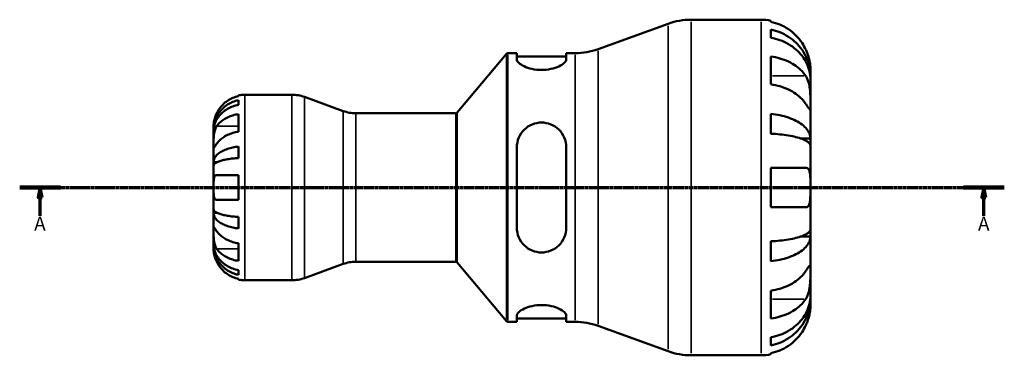
# Model space of a CAD drawing. Units: millimetres. Extents: x 0 to 905, y 0 to 594.
# Drawn here: x 275 to 524, y 222 to 307 of the extents above; entities that cross this region are included whole.
import ezdxf

# ---------------------------------------------------------------- set-up
doc = ezdxf.new("R2010")
doc.units = ezdxf.units.MM
doc.linetypes.add('CHAIN', pattern=[0.7087, 0.4724, -0.0591, 0.1181, -0.0591])
for name, color, linetype, lineweight in [('Section Line (ISO)', 7, 'CHAIN', 70), ('Visible (ISO)', 7, 'Continuous', 50), ('Visible Narrow (ISO)', 7, 'Continuous', 35)]:
    doc.layers.add(name, color=color, linetype=linetype, lineweight=lineweight)
doc.styles.add('Label Text (ISO)', font='tahoma.ttf')

# ---------------------------------------------------------------- blocks, each defined once
blk = doc.blocks.new('2dTransSection0')
at = {"layer": 'Section Line (ISO)', "linetype": 'CHAIN'}
blk.add_line((275.29, 264.1), (524.4, 264.1), dxfattribs=at)
at = {"layer": 'Section Line (ISO)', "linetype": 'Continuous', "lineweight": 140}
for p, q in [((275.29, 264.1), (285.61, 264.1)), ((514.08, 264.1), (524.4, 264.1))]:
    blk.add_line(p, q, dxfattribs=at)
at = {"layer": 'Section Line (ISO)', "linetype": 'Continuous'}
for p, q in [((280.45, 264.1), (279.95, 261.6)), ((280.45, 261.6), (280.45, 264.1)), ((280.95, 261.6), (280.45, 264.1)), ((519.24, 264.1), (518.74, 261.6)), ((519.24, 261.6), (519.24, 264.1)), ((519.74, 261.6), (519.24, 264.1)), ((279.95, 261.6), (280.95, 261.6)), ((280.45, 256.91), (280.45, 261.6)), ((518.74, 261.6), (519.74, 261.6)), ((519.24, 256.91), (519.24, 261.6))]:
    blk.add_line(p, q, dxfattribs=at)
at = {"layer": 'Section Line (ISO)', "linetype": 'Continuous', "flags": 128}
for points in [[(280.95, 261.6), (280.45, 264.1), (279.95, 261.6), (280.95, 261.6)], [(519.74, 261.6), (519.24, 264.1), (518.74, 261.6), (519.74, 261.6)]]:
    blk.add_lwpolyline(points, dxfattribs=at)
at = {"layer": 'Section Line (ISO)'}
for points in [[(280.95, 261.6), (280.45, 264.1), (279.95, 261.6), (280.95, 261.6)], [(519.74, 261.6), (519.24, 264.1), (518.74, 261.6), (519.74, 261.6)]]:
    blk.add_solid(points, dxfattribs=at)
at = {"layer": 'Section Line (ISO)', "char_height": 3.5, "attachment_point": 7, "style": 'Label Text (ISO)'}
for insert in [(278.96, 252.1), (517.75, 252.1)]:
    blk.add_mtext('A', dxfattribs=dict(at, insert=insert))

msp = doc.modelspace()

# ---------------------------------------------------------------- linework, layer by layer
at = {"layer": 'Visible (ISO)'}
for p, q in [((445.161, 306.596), (462.843, 306.596)), ((421.626, 299.121), (439.346, 305.571)), ((465.343, 306.343), (465.343, 306.047)), ((465.343, 304.085), (465.343, 302.009)), ((385.993, 283.075), (398.448, 297.917)), ((398.831, 298.096), (401.071, 298.096)), ((401.071, 298.096), (401.071, 296.53)), ((401.071, 297.246), (413.571, 297.246)), ((413.571, 298.096), (415.812, 298.096)), ((413.571, 296.53), (413.571, 298.096)), ((465.343, 297.295), (465.343, 290.224)), ((475.343, 292.18), (475.343, 294.096)), ((475.343, 292.18), (475.312, 292.18)), ((475.343, 291.414), (475.343, 292.18)), ((475.343, 285.309), (475.343, 291.414)), ((330.643, 287.223), (330.643, 287.437)), ((332.218, 287.596), (344.106, 287.596)), ((357.119, 283.463), (347.321, 287.029)), ((330.643, 285.007), (330.643, 286.215)), ((475.343, 276.494), (475.343, 285.309)), ((330.643, 278.222), (330.643, 282.677)), ((360.334, 282.896), (385.61, 282.896)), ((465.343, 282.735), (465.343, 277.725)), ((324.343, 278.716), (324.343, 279.721)), ((324.343, 278.333), (324.343, 278.716)), ((324.343, 278.716), (324.356, 278.716)), ((324.343, 275.145), (324.343, 278.333)), ((324.343, 270.534), (324.343, 275.145)), ((330.643, 271.55), (330.643, 274.466)), ((401.071, 274.296), (401.071, 253.896)), ((413.571, 253.896), (413.571, 274.296)), ((475.343, 276.494), (472.957, 276.494)), ((475.343, 274.646), (475.343, 276.494)), ((475.343, 264.096), (475.343, 274.646)), ((324.343, 269.61), (324.343, 270.534)), ((324.343, 270.534), (325.252, 270.534)), ((324.343, 264.096), (324.343, 269.61)), ((465.343, 269.096), (465.343, 259.096)), ((330.643, 260.946), (330.643, 267.246)), ((324.343, 258.582), (324.343, 264.096)), ((475.343, 253.546), (475.343, 264.096)), ((324.343, 257.658), (324.343, 258.582)), ((324.343, 253.047), (324.343, 257.658)), ((324.343, 257.658), (325.252, 257.658)), ((330.643, 253.726), (330.643, 256.642)), ((324.343, 249.859), (324.343, 253.047)), ((475.343, 251.698), (472.957, 251.698)), ((475.343, 251.698), (475.343, 253.546)), ((475.343, 242.883), (475.343, 251.698)), ((324.343, 249.476), (324.343, 249.859)), ((324.343, 248.471), (324.343, 249.476)), ((324.343, 249.476), (324.356, 249.476)), ((330.643, 245.515), (330.643, 249.97)), ((465.343, 250.467), (465.343, 245.457)), ((357.119, 244.729), (347.321, 241.163)), ((360.334, 245.296), (385.61, 245.296)), ((385.993, 245.117), (398.448, 230.275)), ((330.643, 241.977), (330.643, 243.185)), ((475.343, 236.778), (475.343, 242.883)), ((330.643, 240.755), (330.643, 240.969)), ((332.218, 240.596), (344.106, 240.596)), ((465.343, 237.968), (465.343, 230.897)), ((475.343, 236.012), (475.343, 236.778)), ((475.343, 236.012), (475.312, 236.012)), ((475.343, 234.096), (475.343, 236.012)), ((398.831, 230.096), (401.071, 230.096)), ((401.071, 231.662), (401.071, 230.096)), ((401.071, 230.946), (413.571, 230.946)), ((413.571, 230.096), (413.571, 231.662)), ((413.571, 230.096), (415.812, 230.096)), ((421.626, 229.071), (439.346, 222.621)), ((465.343, 226.183), (465.343, 224.107)), ((465.343, 222.145), (465.343, 221.849)), ((445.161, 221.596), (462.843, 221.596))]:
    msp.add_line(p, q, dxfattribs=at)
for centre, radius, start, end in [((445.161, 289.596), 17, 90, 110), ((462.843, 294.096), 12.5, 78.46304, 90), ((415.812, 315.096), 17, 270, 290), ((398.831, 297.596), 0.5, 90, 140), ((332.218, 279.721), 7.875, 90, 101.53696), ((344.106, 278.196), 9.4, 70, 90), ((360.334, 292.296), 9.4, 250, 270), ((385.61, 283.396), 0.5, 270, 320), ((360.334, 235.896), 9.4, 90, 110), ((385.61, 244.796), 0.5, 40, 90), ((332.218, 248.471), 7.875, 258.46304, 270), ((344.106, 249.996), 9.4, 270, 290), ((398.831, 230.596), 0.5, 220, 270), ((415.812, 213.096), 17, 70, 90), ((445.161, 238.596), 17, 250, 270), ((462.843, 234.096), 12.5, 270, 281.53696)]:
    msp.add_arc(centre, radius, start, end, dxfattribs=at)
for points, knots in [([(474.138, 299.096), (473.882, 299.641), (473.574, 300.193), (472.757, 301.423), (472.213, 302.079), (471.12, 303.176), (470.472, 303.72), (469.074, 304.658), (468.325, 305.052), (466.922, 305.636), (466.142, 305.882), (465.343, 306.047)], [6.1350469, 6.1350469, 6.1350469, 6.1350469, 6.3084728, 6.3084728, 6.5414503, 6.5414503, 6.7730229, 6.7730229, 7.0045956, 7.0045956, 7.2289364, 7.2289364, 7.2289364, 7.2289364]), ([(465.343, 304.085), (466.145, 303.926), (466.928, 303.687), (468.334, 303.122), (469.083, 302.741), (470.481, 301.835), (471.13, 301.31), (472.222, 300.251), (472.764, 299.62), (473.7, 298.261), (474.093, 297.534), (474.685, 296.147), (474.938, 295.36), (475.267, 293.752), (475.343, 292.931), (475.343, 292.18)], [0.2371476, 0.2371476, 0.2371476, 0.2371476, 0.4622755, 0.4622755, 0.6937459, 0.6937459, 0.9252164, 0.9252164, 1.1572518, 1.1572518, 1.3892871, 1.3892871, 1.6221879, 1.6221879, 1.8550887, 1.8550887, 1.8550887, 1.8550887]), ([(475.343, 291.414), (475.343, 292.083), (475.267, 292.814), (474.938, 294.245), (474.685, 294.945), (474.093, 296.179), (473.7, 296.827), (472.764, 298.036), (472.222, 298.598), (471.13, 299.54), (470.481, 300.007), (469.083, 300.814), (468.334, 301.153), (466.928, 301.655), (466.145, 301.868), (465.343, 302.009)], [5.5740571, 5.5740571, 5.5740571, 5.5740571, 5.8069579, 5.8069579, 6.0398587, 6.0398587, 6.271894, 6.271894, 6.5039294, 6.5039294, 6.7353999, 6.7353999, 6.9668704, 6.9668704, 7.1919982, 7.1919982, 7.1919982, 7.1919982]), ([(475.343, 294.096), (475.343, 294.096), (475.344, 294.16), (475.338, 294.441), (475.33, 294.683), (475.273, 295.292), (475.228, 295.636), (475.087, 296.368), (475, 296.738), (474.813, 297.376), (474.731, 297.629), (474.555, 298.12), (474.462, 298.356), (474.291, 298.761), (474.216, 298.929), (474.138, 299.096)], [0, 0, 0, 0, 0.13904224, 0.13904224, 0.3069836, 0.3069836, 0.45640172, 0.45640172, 0.58715519, 0.58715519, 0.67036591, 0.67036591, 0.74645478, 0.74645478, 0.80112917, 0.80112917, 0.80112917, 0.80112917]), ([(413.571, 296.53), (413.571, 296.276), (413.406, 295.971), (412.745, 295.347), (412.249, 295.028), (411.135, 294.511), (410.453, 294.272), (408.941, 293.941), (408.11, 293.852), (406.516, 293.852), (405.668, 293.945), (404.132, 294.288), (403.442, 294.535), (402.345, 295.058), (401.868, 295.371), (401.23, 295.983), (401.071, 296.281), (401.071, 296.53)], [0.9547362, 0.9547362, 0.9547362, 0.9547362, 1.2091216, 1.2091216, 1.463507, 1.463507, 1.6999776, 1.6999776, 1.9364483, 1.9364483, 2.1780687, 2.1780687, 2.4196892, 2.4196892, 2.6689555, 2.6689555, 2.9182218, 2.9182218, 2.9182218, 2.9182218]), ([(465.343, 297.295), (466.142, 297.179), (466.922, 297.005), (468.325, 296.592), (469.074, 296.313), (470.472, 295.65), (471.12, 295.265), (472.213, 294.489), (472.757, 294.026), (473.574, 293.156), (473.882, 292.765), (474.138, 292.38)], [0.2371559, 0.2371559, 0.2371559, 0.2371559, 0.4614966, 0.4614966, 0.6930693, 0.6930693, 0.924642, 0.924642, 1.1576195, 1.1576195, 1.3310454, 1.3310454, 1.3310454, 1.3310454]), ([(474.138, 292.38), (474.214, 292.266), (474.287, 292.145), (474.491, 291.771), (474.612, 291.502), (474.831, 290.909), (474.926, 290.586), (475.114, 289.771), (475.189, 289.274), (475.302, 288.144), (475.325, 287.524), (475.346, 286.332), (475.343, 285.777), (475.343, 285.309)], [-0.80549596, -0.80549596, -0.80549596, -0.80549596, -0.75183339, -0.75183339, -0.64811579, -0.64811579, -0.53942343, -0.53942343, -0.38723334, -0.38723334, -0.19834363, -0.19834363, 0, 0, 0, 0]), ([(474.138, 285.309), (473.882, 285.694), (473.574, 286.085), (472.757, 286.955), (472.213, 287.418), (471.12, 288.194), (470.472, 288.579), (469.074, 289.242), (468.325, 289.521), (466.922, 289.933), (466.142, 290.108), (465.343, 290.224)], [6.1350469, 6.1350469, 6.1350469, 6.1350469, 6.3084728, 6.3084728, 6.5414503, 6.5414503, 6.7730229, 6.7730229, 7.0045956, 7.0045956, 7.2289364, 7.2289364, 7.2289364, 7.2289364]), ([(330.643, 287.223), (330.141, 287.12), (329.651, 286.965), (328.768, 286.597), (328.296, 286.349), (327.416, 285.757), (327.008, 285.414), (326.319, 284.721), (325.976, 284.307), (325.468, 283.541), (325.279, 283.204), (325.121, 282.871)], [0.14941001, 0.14941001, 0.14941001, 0.14941001, 0.29044502, 0.29044502, 0.43634177, 0.43634177, 0.58223851, 0.58223851, 0.72934673, 0.72934673, 0.83526259, 0.83526259, 0.83526259, 0.83526259]), ([(324.343, 278.716), (324.343, 279.189), (324.391, 279.705), (324.598, 280.717), (324.757, 281.213), (325.129, 282.085), (325.377, 282.543), (325.965, 283.399), (326.306, 283.796), (326.993, 284.463), (327.402, 284.795), (328.284, 285.367), (328.756, 285.607), (329.643, 285.963), (330.137, 286.114), (330.643, 286.215)], [3.5133942, 3.5133942, 3.5133942, 3.5133942, 3.6599759, 3.6599759, 3.8065576, 3.8065576, 3.952571, 3.952571, 4.0985843, 4.0985843, 4.244542, 4.244542, 4.3904997, 4.3904997, 4.5326255, 4.5326255, 4.5326255, 4.5326255]), ([(330.643, 285.007), (330.138, 284.918), (329.645, 284.784), (328.759, 284.467), (328.287, 284.254), (327.406, 283.746), (326.997, 283.451), (326.31, 282.858), (325.968, 282.504), (325.379, 281.743), (325.131, 281.335), (324.758, 280.557), (324.599, 280.116), (324.391, 279.215), (324.343, 278.754), (324.343, 278.333)], [0.1494024, 0.1494024, 0.1494024, 0.1494024, 0.2912498, 0.2912498, 0.4370651, 0.4370651, 0.5828803, 0.5828803, 0.7290354, 0.7290354, 0.8751905, 0.8751905, 1.0219149, 1.0219149, 1.1686392, 1.1686392, 1.1686392, 1.1686392]), ([(475.343, 285.309), (475.343, 285.05), (475.343, 284.82), (475.341, 284.413), (475.339, 284.243), (475.317, 283.94), (475.291, 283.849), (475.183, 283.841), (475.105, 283.916), (474.911, 284.164), (474.816, 284.3), (474.595, 284.623), (474.471, 284.808), (474.271, 285.108), (474.206, 285.207), (474.138, 285.309)], [0, 0, 0, 0, 0.11001315, 0.11001315, 0.22756875, 0.22756875, 0.39041262, 0.39041262, 0.54459104, 0.54459104, 0.65219658, 0.65219658, 0.75650694, 0.75650694, 0.80454923, 0.80454923, 0.80454923, 0.80454923]), ([(325.121, 282.871), (325.059, 282.74), (325, 282.608), (324.864, 282.282), (324.791, 282.09), (324.66, 281.701), (324.603, 281.506), (324.488, 281.057), (324.442, 280.815), (324.37, 280.331), (324.355, 280.114), (324.342, 279.804), (324.343, 279.721), (324.343, 279.721)], [-0.50816407, -0.50816407, -0.50816407, -0.50816407, -0.46460526, -0.46460526, -0.40154747, -0.40154747, -0.3356183, -0.3356183, -0.24286964, -0.24286964, -0.12490659, -0.12490659, 0, 0, 0, 0]), ([(325.121, 279.599), (325.279, 279.835), (325.468, 280.073), (325.976, 280.615), (326.319, 280.908), (327.008, 281.398), (327.416, 281.64), (328.296, 282.058), (328.768, 282.234), (329.651, 282.494), (330.141, 282.604), (330.643, 282.677)], [3.89239507, 3.89239507, 3.89239507, 3.89239507, 3.99831093, 3.99831093, 4.14541915, 4.14541915, 4.2913159, 4.2913159, 4.43721264, 4.43721264, 4.57824766, 4.57824766, 4.57824766, 4.57824766]), ([(465.343, 282.735), (466.145, 282.652), (466.928, 282.526), (468.334, 282.23), (469.083, 282.031), (470.481, 281.556), (471.13, 281.28), (472.222, 280.725), (472.764, 280.395), (473.7, 279.682), (474.093, 279.301), (474.685, 278.574), (474.938, 278.161), (475.267, 277.318), (475.343, 276.888), (475.343, 276.494)], [0.2371476, 0.2371476, 0.2371476, 0.2371476, 0.4622755, 0.4622755, 0.6937459, 0.6937459, 0.9252164, 0.9252164, 1.1572518, 1.1572518, 1.3892871, 1.3892871, 1.6221879, 1.6221879, 1.8550887, 1.8550887, 1.8550887, 1.8550887]), ([(324.343, 275.145), (324.343, 275.3), (324.343, 275.472), (324.344, 275.854), (324.346, 276.065), (324.358, 276.605), (324.373, 276.94), (324.438, 277.595), (324.485, 277.909), (324.603, 278.42), (324.661, 278.621), (324.796, 278.994), (324.872, 279.165), (325.008, 279.421), (325.063, 279.513), (325.121, 279.599)], [0, 0, 0, 0, 0.06608139, 0.06608139, 0.13667451, 0.13667451, 0.23873403, 0.23873403, 0.33457773, 0.33457773, 0.40157847, 0.40157847, 0.46685307, 0.46685307, 0.50745344, 0.50745344, 0.50745344, 0.50745344]), ([(401.071, 274.296), (401.071, 275.105), (401.237, 275.957), (401.898, 277.516), (402.393, 278.224), (403.508, 279.304), (404.19, 279.766), (405.702, 280.388), (406.533, 280.546), (407.321, 280.546), (408.11, 280.546), (408.941, 280.388), (410.453, 279.766), (411.135, 279.304), (412.249, 278.224), (412.745, 277.516), (413.406, 275.957), (413.571, 275.105), (413.571, 274.296)], [-0.981712, -0.981712, -0.981712, -0.981712, -0.7273266, -0.7273266, -0.4729413, -0.4729413, -0.2364706, -0.2364706, 0, 0, 0, 0.2364706, 0.2364706, 0.4729413, 0.4729413, 0.7273266, 0.7273266, 0.981712, 0.981712, 0.981712, 0.981712]), ([(330.643, 278.222), (330.141, 278.149), (329.651, 278.039), (328.768, 277.779), (328.296, 277.604), (327.416, 277.185), (327.008, 276.943), (326.319, 276.453), (325.976, 276.16), (325.468, 275.618), (325.279, 275.38), (325.121, 275.145)], [0.14941001, 0.14941001, 0.14941001, 0.14941001, 0.29044502, 0.29044502, 0.43634177, 0.43634177, 0.58223851, 0.58223851, 0.72934673, 0.72934673, 0.83526259, 0.83526259, 0.83526259, 0.83526259]), ([(475.343, 274.646), (475.343, 274.841), (475.267, 275.053), (474.938, 275.469), (474.685, 275.672), (474.093, 276.031), (473.7, 276.219), (472.764, 276.57), (472.222, 276.734), (471.13, 277.007), (470.481, 277.143), (469.083, 277.378), (468.334, 277.476), (466.928, 277.622), (466.145, 277.684), (465.343, 277.725)], [5.5740571, 5.5740571, 5.5740571, 5.5740571, 5.8069579, 5.8069579, 6.0398587, 6.0398587, 6.2718941, 6.2718941, 6.5039294, 6.5039294, 6.7353999, 6.7353999, 6.9668704, 6.9668704, 7.1919983, 7.1919983, 7.1919983, 7.1919983]), ([(325.121, 275.145), (325.063, 275.058), (325.008, 274.976), (324.872, 274.775), (324.796, 274.664), (324.661, 274.472), (324.603, 274.394), (324.488, 274.256), (324.442, 274.217), (324.37, 274.229), (324.355, 274.309), (324.342, 274.617), (324.343, 274.85), (324.343, 275.145)], [-0.50766593, -0.50766593, -0.50766593, -0.50766593, -0.46718991, -0.46718991, -0.40200215, -0.40200215, -0.33506637, -0.33506637, -0.24300458, -0.24300458, -0.12488859, -0.12488859, 0, 0, 0, 0]), ([(324.343, 270.534), (324.343, 270.783), (324.391, 271.054), (324.599, 271.585), (324.758, 271.845), (325.131, 272.302), (325.379, 272.543), (325.968, 272.991), (326.31, 273.2), (326.997, 273.549), (327.406, 273.723), (328.287, 274.022), (328.759, 274.148), (329.645, 274.334), (330.138, 274.413), (330.643, 274.466)], [3.5133937, 3.5133937, 3.5133937, 3.5133937, 3.6601181, 3.6601181, 3.8068425, 3.8068425, 3.9529976, 3.9529976, 4.0991526, 4.0991526, 4.2449679, 4.2449679, 4.3907831, 4.3907831, 4.5326305, 4.5326305, 4.5326305, 4.5326305]), ([(330.643, 271.55), (330.137, 271.524), (329.643, 271.485), (328.756, 271.393), (328.284, 271.331), (327.402, 271.183), (326.993, 271.097), (326.306, 270.924), (325.965, 270.822), (325.377, 270.6), (325.129, 270.482), (324.757, 270.256), (324.598, 270.128), (324.391, 269.866), (324.343, 269.733), (324.343, 269.61)], [0.1494079, 0.1494079, 0.1494079, 0.1494079, 0.2915337, 0.2915337, 0.4374914, 0.4374914, 0.5834491, 0.5834491, 0.7294624, 0.7294624, 0.8754758, 0.8754758, 1.0220575, 1.0220575, 1.1686392, 1.1686392, 1.1686392, 1.1686392]), ([(465.343, 269.096), (466.142, 269.096), (466.922, 269.096), (468.325, 269.096), (469.074, 269.096), (470.472, 269.096), (471.12, 269.096), (472.213, 269.096), (472.757, 269.096), (473.574, 269.096), (473.882, 269.096), (474.138, 269.096)], [0.2371559, 0.2371559, 0.2371559, 0.2371559, 0.4614966, 0.4614966, 0.6930693, 0.6930693, 0.924642, 0.924642, 1.1576195, 1.1576195, 1.3310454, 1.3310454, 1.3310454, 1.3310454]), ([(474.138, 269.096), (474.226, 269.096), (474.31, 269.085), (474.513, 269.03), (474.626, 268.969), (474.833, 268.782), (474.925, 268.651), (475.113, 268.248), (475.19, 267.941), (475.303, 267.125), (475.325, 266.598), (475.346, 265.41), (475.343, 264.756), (475.343, 264.096)], [-0.80030455, -0.80030455, -0.80030455, -0.80030455, -0.73902747, -0.73902747, -0.64314065, -0.64314065, -0.53879935, -0.53879935, -0.38557884, -0.38557884, -0.19805199, -0.19805199, 0, 0, 0, 0]), ([(324.343, 264.096), (324.343, 264.346), (324.343, 264.596), (324.345, 265.107), (324.347, 265.365), (324.37, 265.961), (324.397, 266.274), (324.495, 266.701), (324.548, 266.843), (324.662, 267.027), (324.713, 267.085), (324.823, 267.172), (324.881, 267.202), (324.999, 267.238), (325.059, 267.246), (325.121, 267.246)], [0, 0, 0, 0, 0.07514839, 0.07514839, 0.15775683, 0.15775683, 0.27887104, 0.27887104, 0.36056434, 0.36056434, 0.41315921, 0.41315921, 0.46174689, 0.46174689, 0.50485698, 0.50485698, 0.50485698, 0.50485698]), ([(325.121, 267.246), (325.279, 267.246), (325.468, 267.246), (325.976, 267.246), (326.319, 267.246), (327.008, 267.246), (327.416, 267.246), (328.296, 267.246), (328.768, 267.246), (329.651, 267.246), (330.141, 267.246), (330.643, 267.246)], [3.89239507, 3.89239507, 3.89239507, 3.89239507, 3.99831093, 3.99831093, 4.14541915, 4.14541915, 4.2913159, 4.2913159, 4.43721264, 4.43721264, 4.57824766, 4.57824766, 4.57824766, 4.57824766]), ([(325.121, 260.946), (325.115, 260.946), (325.109, 260.946), (325.024, 260.948), (324.95, 260.964), (324.823, 261.02), (324.769, 261.058), (324.661, 261.165), (324.61, 261.239), (324.492, 261.485), (324.442, 261.684), (324.37, 262.201), (324.355, 262.527), (324.342, 263.268), (324.343, 263.679), (324.343, 264.096)], [-0.51072287, -0.51072287, -0.51072287, -0.51072287, -0.50653573, -0.50653573, -0.4498196, -0.4498196, -0.40070764, -0.40070764, -0.34173664, -0.34173664, -0.24159774, -0.24159774, -0.12498377, -0.12498377, 0, 0, 0, 0]), ([(475.343, 264.096), (475.343, 263.688), (475.344, 263.281), (475.34, 262.454), (475.336, 262.039), (475.3, 261.091), (475.257, 260.599), (475.102, 259.927), (475.016, 259.702), (474.822, 259.399), (474.725, 259.299), (474.501, 259.155), (474.374, 259.114), (474.203, 259.097), (474.171, 259.096), (474.138, 259.096)], [-3.4720969, -3.4720969, -3.4720969, -3.4720969, -3.34968047, -3.34968047, -3.21609652, -3.21609652, -3.02231789, -3.02231789, -2.88911927, -2.88911927, -2.78956082, -2.78956082, -2.68657695, -2.68657695, -2.66294286, -2.66294286, -2.66294286, -2.66294286]), ([(330.643, 260.946), (330.141, 260.946), (329.651, 260.946), (328.768, 260.946), (328.296, 260.946), (327.416, 260.946), (327.008, 260.946), (326.319, 260.946), (325.976, 260.946), (325.468, 260.946), (325.279, 260.946), (325.121, 260.946)], [0.14941001, 0.14941001, 0.14941001, 0.14941001, 0.29044502, 0.29044502, 0.43634177, 0.43634177, 0.58223851, 0.58223851, 0.72934673, 0.72934673, 0.83526259, 0.83526259, 0.83526259, 0.83526259]), ([(474.138, 259.096), (473.882, 259.096), (473.574, 259.096), (472.757, 259.096), (472.213, 259.096), (471.12, 259.096), (470.472, 259.096), (469.074, 259.096), (468.325, 259.096), (466.922, 259.096), (466.142, 259.096), (465.343, 259.096)], [6.1350469, 6.1350469, 6.1350469, 6.1350469, 6.3084728, 6.3084728, 6.5414503, 6.5414503, 6.7730229, 6.7730229, 7.0045956, 7.0045956, 7.2289364, 7.2289364, 7.2289364, 7.2289364]), ([(324.343, 258.582), (324.343, 258.459), (324.391, 258.325), (324.599, 258.063), (324.758, 257.935), (325.131, 257.709), (325.379, 257.591), (325.968, 257.369), (326.31, 257.267), (326.997, 257.094), (327.406, 257.009), (328.287, 256.861), (328.759, 256.799), (329.645, 256.707), (330.138, 256.668), (330.643, 256.642)], [3.5133937, 3.5133937, 3.5133937, 3.5133937, 3.6601181, 3.6601181, 3.8068425, 3.8068425, 3.9529976, 3.9529976, 4.0991526, 4.0991526, 4.2449679, 4.2449679, 4.3907831, 4.3907831, 4.5326305, 4.5326305, 4.5326305, 4.5326305]), ([(330.643, 253.726), (330.138, 253.779), (329.645, 253.858), (328.759, 254.044), (328.287, 254.17), (327.406, 254.469), (326.997, 254.643), (326.31, 254.992), (325.968, 255.201), (325.379, 255.649), (325.131, 255.89), (324.758, 256.347), (324.599, 256.607), (324.391, 257.138), (324.343, 257.409), (324.343, 257.658)], [0.1494024, 0.1494024, 0.1494024, 0.1494024, 0.2912498, 0.2912498, 0.4370651, 0.4370651, 0.5828803, 0.5828803, 0.7290354, 0.7290354, 0.8751905, 0.8751905, 1.0219149, 1.0219149, 1.1686392, 1.1686392, 1.1686392, 1.1686392]), ([(325.121, 248.593), (325.063, 248.679), (325.008, 248.771), (324.872, 249.026), (324.796, 249.198), (324.661, 249.571), (324.603, 249.772), (324.488, 250.271), (324.442, 250.572), (324.37, 251.268), (324.355, 251.656), (324.342, 252.403), (324.343, 252.753), (324.343, 253.047)], [-0.50766593, -0.50766593, -0.50766593, -0.50766593, -0.46718991, -0.46718991, -0.40200215, -0.40200215, -0.33506637, -0.33506637, -0.24300458, -0.24300458, -0.12488859, -0.12488859, 0, 0, 0, 0]), ([(324.343, 253.047), (324.343, 253.203), (324.343, 253.342), (324.344, 253.59), (324.346, 253.696), (324.358, 253.894), (324.373, 253.959), (324.438, 253.978), (324.485, 253.94), (324.603, 253.799), (324.661, 253.72), (324.796, 253.528), (324.872, 253.417), (325.008, 253.216), (325.063, 253.134), (325.121, 253.047)], [0, 0, 0, 0, 0.06608139, 0.06608139, 0.13667451, 0.13667451, 0.23873403, 0.23873403, 0.33457773, 0.33457773, 0.40157847, 0.40157847, 0.46685307, 0.46685307, 0.50745344, 0.50745344, 0.50745344, 0.50745344]), ([(325.121, 253.047), (325.277, 252.815), (325.463, 252.58), (325.965, 252.042), (326.306, 251.749), (326.993, 251.258), (327.402, 251.014), (328.284, 250.593), (328.757, 250.416), (329.644, 250.154), (330.138, 250.044), (330.643, 249.97)], [3.89240184, 3.89240184, 3.89240184, 3.89240184, 3.99678632, 3.99678632, 4.14339205, 4.14339205, 4.28980063, 4.28980063, 4.43620921, 4.43620921, 4.57823442, 4.57823442, 4.57823442, 4.57823442]), ([(413.571, 253.896), (413.571, 253.087), (413.406, 252.235), (412.745, 250.676), (412.249, 249.968), (411.135, 248.888), (410.453, 248.426), (408.941, 247.804), (408.11, 247.646), (406.533, 247.646), (405.702, 247.804), (404.19, 248.426), (403.508, 248.888), (402.393, 249.968), (401.898, 250.676), (401.237, 252.235), (401.071, 253.087), (401.071, 253.896)], [0.9547362, 0.9547362, 0.9547362, 0.9547362, 1.2091216, 1.2091216, 1.463507, 1.463507, 1.6999776, 1.6999776, 1.9364483, 1.9364483, 2.1729189, 2.1729189, 2.4093895, 2.4093895, 2.6637749, 2.6637749, 2.9181603, 2.9181603, 2.9181603, 2.9181603]), ([(465.343, 250.467), (466.145, 250.508), (466.928, 250.57), (468.334, 250.716), (469.083, 250.814), (470.481, 251.049), (471.13, 251.185), (472.222, 251.458), (472.764, 251.622), (473.7, 251.973), (474.093, 252.161), (474.685, 252.52), (474.938, 252.723), (475.267, 253.139), (475.343, 253.351), (475.343, 253.546)], [0.2371476, 0.2371476, 0.2371476, 0.2371476, 0.4622755, 0.4622755, 0.6937459, 0.6937459, 0.9252164, 0.9252164, 1.1572518, 1.1572518, 1.3892871, 1.3892871, 1.6221879, 1.6221879, 1.8550887, 1.8550887, 1.8550887, 1.8550887]), ([(475.343, 251.698), (475.343, 251.304), (475.267, 250.874), (474.938, 250.031), (474.685, 249.618), (474.093, 248.891), (473.7, 248.51), (472.764, 247.797), (472.222, 247.467), (471.13, 246.912), (470.481, 246.636), (469.083, 246.161), (468.334, 245.962), (466.928, 245.666), (466.145, 245.54), (465.343, 245.457)], [5.5740571, 5.5740571, 5.5740571, 5.5740571, 5.8069579, 5.8069579, 6.0398587, 6.0398587, 6.271894, 6.271894, 6.5039294, 6.5039294, 6.7353999, 6.7353999, 6.9668704, 6.9668704, 7.1919982, 7.1919982, 7.1919982, 7.1919982]), ([(324.343, 249.859), (324.343, 249.438), (324.391, 248.977), (324.599, 248.076), (324.758, 247.635), (325.131, 246.857), (325.379, 246.449), (325.968, 245.688), (326.31, 245.334), (326.997, 244.741), (327.406, 244.446), (328.287, 243.938), (328.759, 243.725), (329.645, 243.408), (330.138, 243.274), (330.643, 243.185)], [3.5133937, 3.5133937, 3.5133937, 3.5133937, 3.6601181, 3.6601181, 3.8068425, 3.8068425, 3.9529976, 3.9529976, 4.0991526, 4.0991526, 4.2449679, 4.2449679, 4.3907831, 4.3907831, 4.5326305, 4.5326305, 4.5326305, 4.5326305]), ([(330.643, 241.977), (330.137, 242.078), (329.643, 242.229), (328.756, 242.585), (328.284, 242.825), (327.402, 243.397), (326.993, 243.729), (326.306, 244.396), (325.965, 244.793), (325.377, 245.649), (325.129, 246.107), (324.757, 246.979), (324.598, 247.475), (324.391, 248.487), (324.343, 249.003), (324.343, 249.476)], [0.1494079, 0.1494079, 0.1494079, 0.1494079, 0.2915337, 0.2915337, 0.4374914, 0.4374914, 0.5834491, 0.5834491, 0.7294624, 0.7294624, 0.8754758, 0.8754758, 1.0220575, 1.0220575, 1.1686392, 1.1686392, 1.1686392, 1.1686392]), ([(324.343, 248.471), (324.343, 248.471), (324.343, 248.448), (324.344, 248.354), (324.346, 248.28), (324.359, 248.01), (324.379, 247.768), (324.465, 247.257), (324.515, 247.02), (324.633, 246.583), (324.692, 246.392), (324.828, 246.003), (324.905, 245.805), (325.032, 245.512), (325.076, 245.416), (325.121, 245.321)], [-2.17667965, -2.17667965, -2.17667965, -2.17667965, -2.11086653, -2.11086653, -2.04055216, -2.04055216, -1.91738302, -1.91738302, -1.82942275, -1.82942275, -1.76558177, -1.76558177, -1.70117883, -1.70117883, -1.66961913, -1.66961913, -1.66961913, -1.66961913]), ([(330.643, 245.515), (330.141, 245.588), (329.651, 245.698), (328.768, 245.958), (328.296, 246.134), (327.416, 246.552), (327.008, 246.794), (326.319, 247.284), (325.976, 247.577), (325.468, 248.119), (325.279, 248.357), (325.121, 248.593)], [0.14941001, 0.14941001, 0.14941001, 0.14941001, 0.29044502, 0.29044502, 0.43634177, 0.43634177, 0.58223851, 0.58223851, 0.72934673, 0.72934673, 0.83526259, 0.83526259, 0.83526259, 0.83526259]), ([(325.121, 245.321), (325.279, 244.988), (325.468, 244.651), (325.976, 243.885), (326.319, 243.471), (327.008, 242.778), (327.416, 242.435), (328.296, 241.843), (328.768, 241.595), (329.651, 241.227), (330.141, 241.072), (330.643, 240.969)], [3.89239507, 3.89239507, 3.89239507, 3.89239507, 3.99831093, 3.99831093, 4.14541915, 4.14541915, 4.2913159, 4.2913159, 4.43721264, 4.43721264, 4.57824766, 4.57824766, 4.57824766, 4.57824766]), ([(474.138, 242.883), (474.214, 242.997), (474.287, 243.107), (474.491, 243.414), (474.612, 243.595), (474.831, 243.914), (474.926, 244.048), (475.114, 244.286), (475.189, 244.354), (475.302, 244.337), (475.325, 244.21), (475.346, 243.72), (475.343, 243.35), (475.343, 242.883)], [-0.80549596, -0.80549596, -0.80549596, -0.80549596, -0.75183339, -0.75183339, -0.64811579, -0.64811579, -0.53942343, -0.53942343, -0.38723334, -0.38723334, -0.19834363, -0.19834363, 0, 0, 0, 0]), ([(465.343, 237.968), (466.142, 238.084), (466.922, 238.259), (468.325, 238.671), (469.074, 238.95), (470.472, 239.613), (471.12, 239.998), (472.213, 240.774), (472.757, 241.237), (473.574, 242.107), (473.882, 242.498), (474.138, 242.883)], [0.2371559, 0.2371559, 0.2371559, 0.2371559, 0.4614966, 0.4614966, 0.6930693, 0.6930693, 0.924642, 0.924642, 1.1576195, 1.1576195, 1.3310454, 1.3310454, 1.3310454, 1.3310454]), ([(475.343, 242.883), (475.343, 242.623), (475.343, 242.336), (475.341, 241.696), (475.339, 241.342), (475.317, 240.459), (475.291, 239.922), (475.183, 238.871), (475.105, 238.368), (474.911, 237.554), (474.816, 237.236), (474.595, 236.648), (474.471, 236.38), (474.271, 236.022), (474.206, 235.914), (474.138, 235.812)], [0, 0, 0, 0, 0.11001315, 0.11001315, 0.22756875, 0.22756875, 0.39041262, 0.39041262, 0.54459104, 0.54459104, 0.65219658, 0.65219658, 0.75650694, 0.75650694, 0.80454923, 0.80454923, 0.80454923, 0.80454923]), ([(465.343, 226.183), (466.145, 226.324), (466.928, 226.537), (468.334, 227.039), (469.083, 227.378), (470.481, 228.185), (471.13, 228.652), (472.222, 229.594), (472.764, 230.156), (473.7, 231.365), (474.093, 232.013), (474.685, 233.247), (474.938, 233.947), (475.267, 235.378), (475.343, 236.109), (475.343, 236.778)], [0.2371476, 0.2371476, 0.2371476, 0.2371476, 0.4622755, 0.4622755, 0.6937459, 0.6937459, 0.9252164, 0.9252164, 1.1572518, 1.1572518, 1.3892871, 1.3892871, 1.6221879, 1.6221879, 1.8550887, 1.8550887, 1.8550887, 1.8550887]), ([(401.071, 231.662), (401.071, 231.916), (401.237, 232.221), (401.898, 232.845), (402.393, 233.164), (403.508, 233.681), (404.19, 233.92), (405.702, 234.251), (406.533, 234.34), (407.321, 234.34), (408.127, 234.34), (408.974, 234.247), (410.511, 233.904), (411.201, 233.657), (412.298, 233.134), (412.775, 232.821), (413.412, 232.209), (413.571, 231.911), (413.571, 231.662)], [-0.981712, -0.981712, -0.981712, -0.981712, -0.7273266, -0.7273266, -0.4729413, -0.4729413, -0.2364706, -0.2364706, 0, 0, 0, 0.2416205, 0.2416205, 0.4832409, 0.4832409, 0.7325072, 0.7325072, 0.9817735, 0.9817735, 0.9817735, 0.9817735]), ([(475.343, 236.012), (475.343, 235.261), (475.267, 234.44), (474.938, 232.832), (474.685, 232.045), (474.093, 230.658), (473.7, 229.931), (472.764, 228.572), (472.222, 227.941), (471.13, 226.882), (470.481, 226.357), (469.083, 225.451), (468.334, 225.07), (466.928, 224.505), (466.145, 224.266), (465.343, 224.107)], [5.5740571, 5.5740571, 5.5740571, 5.5740571, 5.8069579, 5.8069579, 6.0398587, 6.0398587, 6.2718941, 6.2718941, 6.5039294, 6.5039294, 6.7353999, 6.7353999, 6.9668704, 6.9668704, 7.1919983, 7.1919983, 7.1919983, 7.1919983]), ([(474.138, 235.812), (473.882, 235.427), (473.574, 235.036), (472.757, 234.166), (472.213, 233.703), (471.12, 232.927), (470.472, 232.542), (469.074, 231.879), (468.325, 231.6), (466.922, 231.187), (466.142, 231.013), (465.343, 230.897)], [6.1350471, 6.1350471, 6.1350471, 6.1350471, 6.308473, 6.308473, 6.5414504, 6.5414504, 6.7730231, 6.7730231, 7.0045958, 7.0045958, 7.2289365, 7.2289365, 7.2289365, 7.2289365]), ([(474.138, 229.096), (474.226, 229.284), (474.31, 229.473), (474.513, 229.96), (474.626, 230.258), (474.833, 230.873), (474.925, 231.185), (475.113, 231.927), (475.19, 232.333), (475.303, 233.123), (475.325, 233.47), (475.346, 233.965), (475.343, 234.096), (475.343, 234.096)], [-0.80030455, -0.80030455, -0.80030455, -0.80030455, -0.73902747, -0.73902747, -0.64314065, -0.64314065, -0.53879935, -0.53879935, -0.38557884, -0.38557884, -0.19805199, -0.19805199, 0, 0, 0, 0]), ([(465.343, 222.145), (466.142, 222.31), (466.922, 222.556), (468.325, 223.14), (469.074, 223.534), (470.472, 224.472), (471.12, 225.016), (472.213, 226.113), (472.757, 226.769), (473.574, 227.999), (473.882, 228.551), (474.138, 229.096)], [0.2371559, 0.2371559, 0.2371559, 0.2371559, 0.4614966, 0.4614966, 0.6930693, 0.6930693, 0.924642, 0.924642, 1.1576195, 1.1576195, 1.3310454, 1.3310454, 1.3310454, 1.3310454])]:
    msp.add_open_spline(points, degree=3, knots=knots, dxfattribs=at)
at = {"layer": 'Visible Narrow (ISO)'}
for p, q in [((439.346, 223.132), (439.346, 305.06)), ((445.161, 306.073), (445.161, 222.119)), ((462.843, 222.119), (462.843, 306.073)), ((398.448, 230.691), (398.448, 297.501)), ((398.831, 297.677), (398.831, 230.515)), ((415.812, 230.515), (415.812, 297.677)), ((421.626, 298.69), (421.626, 229.502)), ((473.698, 292.38), (465.783, 292.38)), ((332.218, 240.885), (332.218, 287.307)), ((344.106, 240.885), (344.106, 287.307)), ((347.321, 286.747), (347.321, 241.445)), ((357.119, 244.968), (357.119, 283.224)), ((360.334, 282.665), (360.334, 245.527)), ((385.61, 245.527), (385.61, 282.665)), ((385.993, 282.841), (385.993, 245.351)), ((325.397, 279.599), (330.367, 279.599)), ((325.397, 248.593), (330.367, 248.593)), ((473.698, 235.812), (465.783, 235.812))]:
    msp.add_line(p, q, dxfattribs=at)

# ---------------------------------------------------------------- block references
at = {"layer": 'Section Line (ISO)'}
msp.add_blockref('2dTransSection0', (0, 0), dxfattribs=at)

doc.saveas('drawing.dxf')
